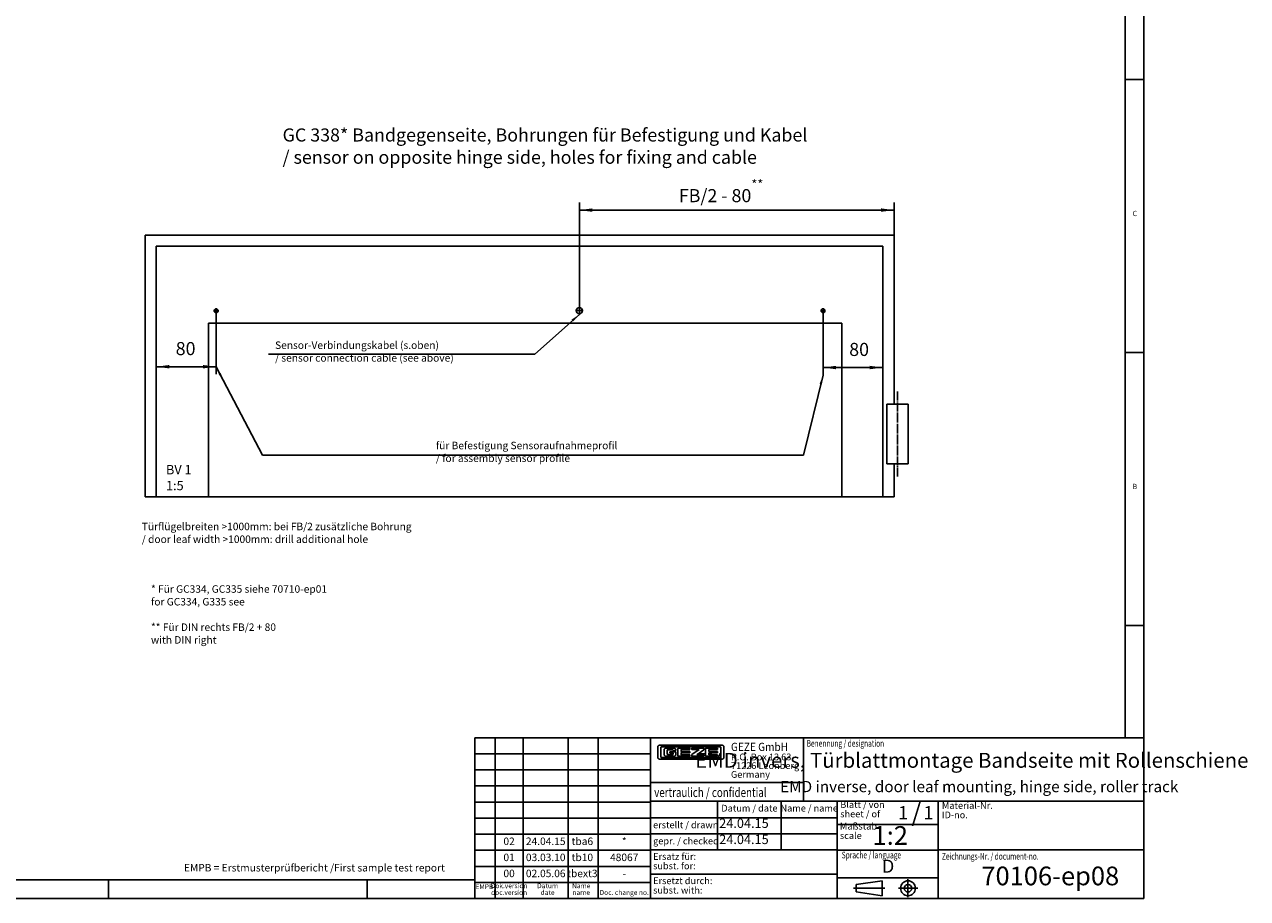
# Model space of a CAD drawing. Units: inches. Extents: x 0 to 859, y 0 to 584.
# Drawn here: x 532 to 859, y 0 to 234 of the extents above; entities that cross this region are included whole.
import ezdxf

# ---------------------------------------------------------------- set-up
doc = ezdxf.new("R2010")
doc.units = ezdxf.units.IN
doc.linetypes.add('DOT_CENTER', pattern=[14, 12, -1, 0, -1])
doc.layers.add('1', color=7, linetype='Continuous')
doc.styles.add('CONVERTER_11', font='txt.shx', dxfattribs={"width": 0.9})
doc.styles.add('CONVERTER_12', font='txt.shx', dxfattribs={"width": 0.765})
doc.styles.add('CONVERTER_13', font='txt.shx', dxfattribs={"width": 0.72})
doc.styles.add('CONVERTER_14', font='txt.shx', dxfattribs={"width": 0.468})
doc.styles.add('CONVERTER_15', font='txt.shx', dxfattribs={"width": 0.54})
doc.styles.add('CONVERTER_16', font='txt.shx', dxfattribs={"width": 0.666963})
doc.styles.add('CONVERTER_18', font='txt.shx', dxfattribs={"width": 0.99})
doc.dimstyles.new('ME10_DIM_69', dxfattribs={"dimtxt": 17.5, "dimasz": 17.5, "dimexe": 10, "dimexo": 0, "dimgap": 10, "dimtad": 1, "dimdsep": 46, "dimtxsty": 'CONVERTER_11', "dimsah": 1, "dimcen": 0.09, "dimclrd": 3, "dimclre": 3, "dimclrt": 4, "dimadec": 0, "dimazin": 0, "dimtol": 1, "dimtfac": 0.714286, "dimtdec": 0, "dimtix": 1, "dimtmove": 0, "dimatfit": 3, "dimfxl": 1, "dimtolj": 1, "dimtzin": 0, "dimarcsym": 0})
doc.dimstyles.new('ME10_DIM_70', dxfattribs={"dimtxt": 17.5, "dimasz": 17.5, "dimexe": 10, "dimexo": 0, "dimgap": 10, "dimtad": 1, "dimdsep": 46, "dimtxsty": 'CONVERTER_11', "dimsah": 1, "dimcen": 0.09, "dimclrd": 3, "dimclre": 3, "dimclrt": 4, "dimadec": 0, "dimazin": 0, "dimtfac": 1, "dimtdec": 4, "dimtix": 1, "dimtmove": 0, "dimatfit": 3, "dimfxl": 1, "dimtolj": 1, "dimtzin": 0, "dimarcsym": 0})
doc.dimstyles.new('ME10_DIM_71', dxfattribs={"dimtxt": 17.5, "dimasz": 17.5, "dimexe": 10, "dimexo": 0, "dimgap": 10, "dimtad": 1, "dimdsep": 46, "dimtxsty": 'CONVERTER_11', "dimsah": 1, "dimcen": 0.09, "dimclrd": 3, "dimclre": 3, "dimclrt": 4, "dimadec": 0, "dimazin": 0, "dimtfac": 1, "dimtdec": 4, "dimtix": 1, "dimtmove": 0, "dimatfit": 3, "dimfxl": 1, "dimtolj": 1, "dimtzin": 0, "dimarcsym": 0})
doc.dimstyles.get("Standard").update_dxf_attribs({"dimtxt": 0.18, "dimasz": 0.18, "dimexe": 0.18, "dimexo": 0.0625, "dimgap": 0.09, "dimtad": 0, "dimtih": 1, "dimtoh": 1, "dimdec": 4, "dimzin": 0, "dimdsep": 46, "dimtxsty": 'Standard', "dimcen": 0.09, "dimadec": 0, "dimazin": 0, "dimtfac": 1, "dimtdec": 4, "dimtofl": 0, "dimtmove": 0, "dimatfit": 3, "dimfxl": 1, "dimtolj": 1, "dimtzin": 0, "dimarcsym": 0})

# ---------------------------------------------------------------- blocks, each defined once
blk = doc.blocks.new('70106-ep08-90_10-20__169', base_point=(2904, 537))
at = {"color": 1, "linetype": 'Continuous'}
blk.add_line((3751, 537), (2904, 537), dxfattribs=at)
blk = doc.blocks.new('70106-ep08-90_10-10__170', base_point=(2819, 537))
at = {"color": 1, "linetype": 'Continuous'}
for p, q in [((2819, 887.2), (3821, 887.2)), ((2819, 537), (2819, 887.2)), ((3821, 661.2), (3821, 887.2)), ((2834, 872.2), (3806, 872.2)), ((2834, 537), (2834, 872.2)), ((3806, 872.2), (3806, 537)), ((3751, 769.2), (2904, 769.2)), ((2904, 769.2), (2904, 537)), ((3751, 769.2), (3751, 537)), ((3811.3, 581.2), (3811.3, 661.2)), ((3811.3, 661.2), (3840, 661.2)), ((3840, 661.2), (3840, 581.2)), ((3811.3, 581.2), (3840, 581.2)), ((3821, 537), (3821, 581.2)), ((2819, 537), (2834, 537)), ((2904, 537), (2834, 537)), ((3806, 537), (3751, 537)), ((3821, 537), (3806, 537))]:
    blk.add_line(p, q, dxfattribs=at)
for centre, radius in [((2914, 786), 2.5), ((3400, 786.1), 4), ((3726, 786), 2.5)]:
    blk.add_circle(centre, radius, dxfattribs=at)
at = {"layer": '1', "color": 3, "linetype": 'DOT_CENTER'}
for p, q in [((2917.5, 786), (2910.5, 786)), ((2914, 789.5), (2914, 782.5)), ((3405, 786.1), (3395, 786.1)), ((3400, 791.1), (3400, 781.1)), ((3729.5, 786), (3722.5, 786)), ((3726, 789.5), (3726, 782.5)), ((3825.6, 564.4), (3825.6, 677.8))]:
    blk.add_line(p, q, dxfattribs=at)
blk = doc.blocks.new('70106-ep08-90-10__171', base_point=(2819, 537))
for name, p in [('70106-ep08-90_10-10__170', (2819, 537)), ('70106-ep08-90_10-20__169', (2904, 537))]:
    blk.add_blockref(name, p)
blk = doc.blocks.new('70106-ep08-90__172', base_point=(2819, 537))
blk.add_blockref('70106-ep08-90-10__171', (2819, 537))
blk = doc.blocks.new('70106-ep08__173', base_point=(2819, 537))
blk.add_blockref('70106-ep08-90__172', (2819, 537))
blk = doc.blocks.new('*D355')
at = {"layer": '1', "color": 3, "linetype": 'Continuous'}
for p, q in [((3400, 791.1), (3400, 930.5)), ((3821, 920.5), (3400, 920.5)), ((3821, 887.2), (3821, 930.5))]:
    blk.add_line(p, q, dxfattribs=at)
at = {"layer": '1', "color": 3}
for points in [[(3417.5, 922.8), (3417.5, 918.2), (3400, 920.5)], [(3803.5, 918.2), (3803.5, 922.8), (3821, 920.5)]]:
    blk.add_solid(points, dxfattribs=at)
at = {"layer": '1', "color": 4, "insert": (3533.1, 931.1), "char_height": 17.5, "attachment_point": 7, "rotation": 0.0001, "line_spacing_factor": 0.60024, "style": 'CONVERTER_11'}
blk.add_mtext('\\C4;FB/2 - 80\\C3;\\H12.5;\\S**^ ;', dxfattribs=at)
blk = doc.blocks.new('*D356')
at = {"layer": '1', "color": 3, "linetype": 'Continuous'}
for p, q in [((3806, 872.2), (3806, 700)), ((3726, 789.5), (3726, 700)), ((3726, 710), (3806, 710))]:
    blk.add_line(p, q, dxfattribs=at)
at = {"layer": '1', "color": 3}
for points in [[(3743.5, 712.3), (3743.5, 707.7), (3726, 710)], [(3788.5, 707.7), (3788.5, 712.3), (3806, 710)]]:
    blk.add_solid(points, dxfattribs=at)
at = {"layer": '1', "color": 4, "insert": (3761, 720), "char_height": 17.5, "attachment_point": 7, "rotation": 0.0001, "line_spacing_factor": 0.60024, "style": 'CONVERTER_11'}
blk.add_mtext('80', dxfattribs=at)
blk = doc.blocks.new('*D357')
at = {"layer": '1', "color": 3, "linetype": 'Continuous'}
for p, q in [((2834, 872.2), (2834, 701.1)), ((2914, 789.5), (2914, 701.1)), ((2834, 711.1), (2914, 711.1))]:
    blk.add_line(p, q, dxfattribs=at)
at = {"layer": '1', "color": 3}
for points in [[(2851.5, 713.4), (2851.5, 708.8), (2834, 711.1)], [(2896.5, 708.8), (2896.5, 713.4), (2914, 711.1)]]:
    blk.add_solid(points, dxfattribs=at)
at = {"layer": '1', "color": 4, "insert": (2860, 721.1), "char_height": 17.5, "attachment_point": 7, "rotation": 0.0001, "line_spacing_factor": 0.60024, "style": 'CONVERTER_11'}
blk.add_mtext('80', dxfattribs=at)
blk = doc.blocks.new('a1kl')
at = {"color": 2, "linetype": 'Continuous'}
for p, q in [((831, 584), (831, 0)), ((831, 51), (831, 43)), ((831, 43), (831, 0)), ((831, 0), (0, 0)), ((831, 0), (652, 0))]:
    blk.add_line(p, q, dxfattribs=at)
at = {"color": 3, "linetype": 'Continuous'}
for p, q in [((826, 43), (826, 579)), ((831, 219), (826, 219)), ((831, 146), (826, 146)), ((826, 73), (831, 73)), ((657.5, 0), (657.5, 43)), ((665, 0), (665, 43)), ((677, 0), (677, 43)), ((685, 0), (685, 43)), ((652, 38.7), (699, 38.7)), ((699, 34.4), (652, 34.4)), ((652, 30.1), (699, 30.1)), ((699, 25.8), (652, 25.8)), ((717, 13), (717, 26)), ((734, 13), (734, 26)), ((652, 21.5), (699, 21.5)), ((699, 21.6), (749, 21.6)), ((699, 17.2), (652, 17.2)), ((749, 17.3), (699, 17.3)), ((652, 12.9), (699, 12.9)), ((699, 8.6), (652, 8.6)), ((652, 5), (146.41, 5)), ((554, 5), (554, 0)), ((623.25, 5), (623.25, 0)), ((699, 6.5), (749, 6.5))]:
    blk.add_line(p, q, dxfattribs=at)
at = {"color": 1, "linetype": 'Continuous'}
for p, q in [((652, 0), (652, 43)), ((740, 43), (652, 43)), ((652, 0), (652, 43)), ((652, 0), (652, 43)), ((699, 43), (699, 31)), ((740, 43), (831, 43)), ((740, 43), (740, 38.98)), ((740, 38.98), (740, 31)), ((699, 31), (699, 5.87)), ((699, 31), (740, 31)), ((699, 30), (699, 30.1)), ((740, 31), (740, 26)), ((740, 26), (699, 26)), ((740, 26), (749, 26)), ((749, 26), (749, 5.5)), ((749, 26), (831, 26)), ((776, 5.5), (776, 26)), ((749, 19.83), (776, 19.83)), ((717, 13), (699, 13)), ((734, 13), (717, 13)), ((749, 13), (734, 13)), ((776, 12.97), (749, 12.97)), ((831, 13), (776, 13)), ((699, 5.87), (699, 0)), ((749, 5.5), (749, 0)), ((776, 0), (776, 5.5))]:
    blk.add_line(p, q, dxfattribs=at)
at = {"color": 7, "linetype": 'Continuous'}
for p, q in [((700.97, 37.73), (700.97, 40.54)), ((701.58, 41.01), (718.07, 41.01)), ((701.83, 40.44), (701.83, 37.82)), ((717.68, 40.58), (701.97, 40.58)), ((702.66, 39.75), (702.66, 38.51)), ((705.24, 40.22), (703.27, 40.22)), ((703.5, 39.64), (703.5, 38.66)), ((703.65, 39.78), (704.92, 39.78)), ((705.85, 39.27), (704.25, 39.27)), ((704.25, 39.27), (704.25, 38.93)), ((705.06, 39.64), (705.06, 39.56)), ((705.06, 39.56), (705.85, 39.56)), ((705.85, 39.56), (705.85, 39.75)), ((705.85, 38.51), (705.85, 39.27)), ((706.36, 40.08), (706.36, 38.19)), ((709.58, 40.22), (706.5, 40.22)), ((707.21, 39.38), (707.21, 39.78)), ((707.26, 39.83), (709.58, 39.83)), ((709.58, 39.32), (707.26, 39.32)), ((709.58, 39.83), (709.58, 40.22)), ((709.58, 38.98), (709.58, 39.32)), ((710.1, 40.16), (710.1, 39.89)), ((712.04, 39.83), (710.1, 38.51)), ((713.16, 40.22), (710.16, 40.22)), ((710.16, 39.83), (712.04, 39.83)), ((711.39, 38.46), (713.3, 39.78)), ((713.3, 39.78), (713.3, 40.08)), ((713.77, 40.08), (713.77, 38.19)), ((716.99, 40.22), (713.91, 40.22)), ((714.62, 39.38), (714.62, 39.78)), ((714.68, 39.83), (716.99, 39.83)), ((716.99, 39.32), (714.68, 39.32)), ((716.99, 39.83), (716.99, 40.22)), ((716.99, 38.98), (716.99, 39.32)), ((717.82, 37.82), (717.82, 40.44)), ((718.68, 40.54), (718.68, 37.73)), ((718.07, 37.26), (701.58, 37.26)), ((717.68, 37.68), (701.97, 37.68)), ((703.27, 38.04), (705.24, 38.04)), ((703.65, 38.52), (704.92, 38.52)), ((704.25, 38.93), (705, 38.93)), ((705.06, 38.87), (705.06, 38.76)), ((706.5, 38.05), (709.58, 38.05)), ((707.21, 38.52), (707.21, 38.92)), ((707.26, 38.98), (709.58, 38.98)), ((709.58, 38.46), (707.26, 38.46)), ((709.58, 38.05), (709.58, 38.46)), ((710.1, 38.51), (710.1, 38.1)), ((710.16, 38.05), (713.24, 38.05)), ((713.24, 38.46), (711.39, 38.46)), ((713.3, 38.1), (713.3, 38.41)), ((713.91, 38.05), (716.99, 38.05)), ((714.62, 38.52), (714.62, 38.92)), ((714.68, 38.98), (716.99, 38.98)), ((716.99, 38.46), (714.68, 38.46)), ((716.99, 38.05), (716.99, 38.46))]:
    blk.add_line(p, q, dxfattribs=at)
at = {"color": 4, "linetype": 'Continuous'}
blk.add_line((652, 4.3), (699, 4.3), dxfattribs=at)
at = {"color": 7, "linetype": 'Continuous'}
for centre, radius, start, end in [((701.97, 40.44), 0.137, 90, 180), ((707.26, 39.78), 0.0569, 89.1879, 179.4434), ((707.26, 39.38), 0.0569, 180.5566, 270.8121), ((710.16, 40.16), 0.0577, 90, 180), ((710.16, 39.89), 0.0577, 180, 270), ((714.68, 39.78), 0.0569, 89.1879, 179.4434), ((714.68, 39.38), 0.0569, 180.5566, 270.8121), ((717.68, 40.44), 0.137, 0, 90), ((701.97, 37.82), 0.137, 180, 270), ((705, 38.87), 0.0595, 1.3124, 90), ((707.26, 38.92), 0.0569, 89.1879, 179.4434), ((707.26, 38.52), 0.0569, 180.5566, 270.8121), ((710.16, 38.1), 0.0576, 180.0723, 270.0723), ((713.24, 38.41), 0.0576, 0.0723, 90.0723), ((713.24, 38.1), 0.0576, 269.9277, 359.9277), ((714.68, 38.92), 0.0569, 89.1879, 179.4434), ((714.68, 38.52), 0.0569, 180.5566, 270.8121), ((717.68, 37.82), 0.137, 270, 0)]:
    blk.add_arc(centre, radius, start, end, dxfattribs=at)
for points, knots in [([(701.58, 41.01), (701.53, 41), (701.42, 41), (701.27, 40.95), (701.15, 40.87), (701.05, 40.77), (700.99, 40.66), (700.98, 40.58), (700.97, 40.54)], [0, 0, 0, 0, 0.1601947, 0.3210952, 0.4607711, 0.6002079, 0.7244157, 0.8468166, 0.8468166, 0.8468166, 0.8468166]), ([(703.27, 40.22), (703.22, 40.22), (703.12, 40.21), (702.98, 40.17), (702.85, 40.1), (702.75, 40.01), (702.67, 39.89), (702.66, 39.8), (702.66, 39.75)], [0, 0, 0, 0, 0.1486424, 0.2982382, 0.4390496, 0.5790301, 0.7141202, 0.847689, 0.847689, 0.847689, 0.847689]), ([(703.65, 39.78), (703.63, 39.78), (703.61, 39.78), (703.58, 39.77), (703.55, 39.75), (703.53, 39.72), (703.51, 39.68), (703.5, 39.66), (703.5, 39.64)], [0, 0, 0, 0, 0.0328395, 0.0655976, 0.1022664, 0.1389212, 0.1782533, 0.2177268, 0.2177268, 0.2177268, 0.2177268]), ([(705.06, 39.64), (705.06, 39.65), (705.06, 39.67), (705.05, 39.7), (705.03, 39.73), (705, 39.76), (704.96, 39.78), (704.94, 39.78), (704.92, 39.78)], [0, 0, 0, 0, 0.0303249, 0.0604418, 0.0959479, 0.1315594, 0.1736624, 0.2160933, 0.2160933, 0.2160933, 0.2160933]), ([(705.24, 40.22), (705.29, 40.22), (705.39, 40.21), (705.53, 40.17), (705.66, 40.1), (705.77, 40.01), (705.84, 39.89), (705.85, 39.8), (705.85, 39.75)], [0, 0, 0, 0, 0.1486424, 0.2982382, 0.4390496, 0.5790301, 0.7141202, 0.847689, 0.847689, 0.847689, 0.847689]), ([(706.5, 40.22), (706.49, 40.22), (706.46, 40.22), (706.43, 40.2), (706.4, 40.18), (706.38, 40.15), (706.36, 40.12), (706.36, 40.1), (706.36, 40.08)], [0, 0, 0, 0, 0.0381153, 0.0763356, 0.1127549, 0.1486422, 0.1827729, 0.2174479, 0.2174479, 0.2174479, 0.2174479]), ([(713.3, 40.08), (713.29, 40.09), (713.29, 40.12), (713.28, 40.15), (713.26, 40.18), (713.23, 40.2), (713.2, 40.22), (713.17, 40.22), (713.16, 40.22)], [0, 0, 0, 0, 0.0353324, 0.0704204, 0.1027084, 0.1352293, 0.1740111, 0.2125287, 0.2125287, 0.2125287, 0.2125287]), ([(713.91, 40.22), (713.9, 40.22), (713.87, 40.22), (713.84, 40.2), (713.81, 40.18), (713.79, 40.15), (713.78, 40.12), (713.78, 40.1), (713.77, 40.08)], [0, 0, 0, 0, 0.0381153, 0.0763356, 0.1127549, 0.1486422, 0.1827729, 0.2174479, 0.2174479, 0.2174479, 0.2174479]), ([(718.07, 41.01), (718.12, 41), (718.23, 41), (718.38, 40.95), (718.5, 40.87), (718.6, 40.77), (718.66, 40.66), (718.67, 40.58), (718.68, 40.54)], [0, 0, 0, 0, 0.1601947, 0.3210952, 0.4607711, 0.6002079, 0.7244157, 0.8468166, 0.8468166, 0.8468166, 0.8468166]), ([(701.58, 37.26), (701.53, 37.26), (701.42, 37.27), (701.27, 37.32), (701.15, 37.39), (701.05, 37.49), (700.99, 37.61), (700.98, 37.69), (700.97, 37.73)], [0, 0, 0, 0, 0.1601947, 0.3210952, 0.4607711, 0.6002079, 0.7244157, 0.8468166, 0.8468166, 0.8468166, 0.8468166]), ([(703.27, 38.04), (703.22, 38.05), (703.12, 38.05), (702.98, 38.1), (702.85, 38.16), (702.75, 38.26), (702.67, 38.38), (702.66, 38.47), (702.66, 38.51)], [0, 0, 0, 0, 0.1486424, 0.2982382, 0.4390496, 0.5790301, 0.7141202, 0.847689, 0.847689, 0.847689, 0.847689]), ([(703.65, 38.52), (703.63, 38.52), (703.61, 38.52), (703.58, 38.54), (703.55, 38.56), (703.53, 38.59), (703.51, 38.62), (703.5, 38.65), (703.5, 38.66)], [0, 0, 0, 0, 0.0328395, 0.0655976, 0.1022664, 0.1389212, 0.1782533, 0.2177268, 0.2177268, 0.2177268, 0.2177268]), ([(704.92, 38.52), (704.94, 38.52), (704.96, 38.52), (705, 38.54), (705.02, 38.56), (705.04, 38.59), (705.06, 38.62), (705.06, 38.68), (705.06, 38.73), (705.06, 38.76)], [0, 0, 0, 0, 0.0375511, 0.0754042, 0.1094159, 0.1434581, 0.170967, 0.2205584, 0.3151356, 0.3151356, 0.3151356, 0.3151356]), ([(705.24, 38.04), (705.29, 38.05), (705.39, 38.05), (705.53, 38.1), (705.66, 38.16), (705.77, 38.26), (705.84, 38.38), (705.85, 38.47), (705.85, 38.51)], [0, 0, 0, 0, 0.1486424, 0.2982382, 0.4390496, 0.5790301, 0.7141202, 0.847689, 0.847689, 0.847689, 0.847689]), ([(706.5, 38.05), (706.49, 38.05), (706.46, 38.05), (706.43, 38.07), (706.4, 38.09), (706.38, 38.12), (706.36, 38.15), (706.36, 38.17), (706.36, 38.19)], [0, 0, 0, 0, 0.0381153, 0.0763356, 0.1127549, 0.1486422, 0.1827729, 0.2174479, 0.2174479, 0.2174479, 0.2174479]), ([(713.91, 38.05), (713.9, 38.05), (713.87, 38.05), (713.84, 38.07), (713.81, 38.09), (713.79, 38.12), (713.78, 38.15), (713.78, 38.17), (713.77, 38.19)], [0, 0, 0, 0, 0.0381153, 0.0763356, 0.1127549, 0.1486422, 0.1827729, 0.2174479, 0.2174479, 0.2174479, 0.2174479]), ([(718.07, 37.26), (718.12, 37.26), (718.23, 37.27), (718.38, 37.32), (718.5, 37.39), (718.6, 37.49), (718.66, 37.61), (718.67, 37.69), (718.68, 37.73)], [0, 0, 0, 0, 0.1601947, 0.3210952, 0.4607711, 0.6002079, 0.7244157, 0.8468166, 0.8468166, 0.8468166, 0.8468166])]:
    blk.add_open_spline(points, degree=3, knots=knots, dxfattribs=at)
at = {"layer": '1', "color": 1, "linetype": 'Continuous'}
blk.add_line((749, 5.5), (776, 5.5), dxfattribs=at)
at = {"layer": '1', "color": 4, "linetype": 'Continuous'}
for p, q in [((754.03, 3.75), (761.03, 4.75)), ((754.03, 1.75), (754.03, 3.75)), ((761.03, 4.75), (761.03, 0.75)), ((761.03, 0.75), (754.03, 1.75))]:
    blk.add_line(p, q, dxfattribs=at)
at = {"layer": '1', "color": 7, "linetype": 'DOT_CENTER'}
for p, q in [((767.93, 0.33), (767.93, 5.21)), ((753.32, 2.75), (761.72, 2.75)), ((765.43, 2.75), (770.58, 2.75))]:
    blk.add_line(p, q, dxfattribs=at)
at = {"layer": '1', "color": 4, "linetype": 'Continuous'}
for radius in [2, 1]:
    blk.add_circle((767.93, 2.75), radius, dxfattribs=at)
at = {"color": 3}
for s, height, style, width, p in [('C', 1.4, 'CONVERTER_18', 0.99, (828, 182.5)), ('B', 1.4, 'CONVERTER_18', 0.99, (828, 109.5)), ('Benennung / designation', 1.8, 'CONVERTER_13', 0.72, (740.8, 40.6)), ('Sprache / language', 1.8, 'CONVERTER_13', 0.72, (750.2, 10.73)), ('Zeichnungs-Nr. / document-no.', 1.8, 'CONVERTER_13', 0.72, (777, 10.4))]:
    blk.add_text(s, height=height, dxfattribs=dict(at, style=style, width=width)).set_placement(p)
at = {"color": 4}
for s, height, style, width, p in [('GEZE GmbH', 2.2, 'CONVERTER_11', 0.9, (720.56, 39.45)), ('vertraulich / confidential', 2.5, 'CONVERTER_12', 0.765, (700.03, 27.14))]:
    blk.add_text(s, height=height, dxfattribs=dict(at, style=style, width=width)).set_placement(p)
at = {"color": 1, "attachment_point": 5, "line_spacing_factor": 1.020408}
for s, insert, char_height, style in [('EMD invers, Türblattmontage Bandseite mit Rollenschiene', (785, 36.44), 4, 'CONVERTER_14'), ('1:2', (763.18, 16.21), 5, 'CONVERTER_11'), ('70106-ep08', (806, 5.39), 5, 'CONVERTER_13')]:
    blk.add_mtext(s, dxfattribs=dict(at, insert=insert, char_height=char_height, style=style))
at = {"color": 3}
for s, insert, char_height, attachment_point, line_spacing_factor, style in [('P.O. Box 13 63\\P71226 Leonberg\\PGermany', (720.56, 31.72), 1.8, 7, 0.780312, 'CONVERTER_13'), ('Blatt / von\\Psheet / of', (749.81, 21.15), 1.8, 7, 0.840336, 'CONVERTER_13'), ('Datum / date', (725.5, 22.7), 1.8, 8, 0.90036, 'CONVERTER_16'), ('Name / name', (741.5, 22.7), 1.8, 8, 0.90036, 'CONVERTER_16'), ('Material-Nr.\\PID-no.', (777, 20.9), 1.8, 7, 0.840336, 'CONVERTER_13'), ('erstellt / drawn', (699.73, 19.45), 1.8, 4, 0.90036, 'CONVERTER_13'), ('24.04.15', (724.04, 19.81), 2.5, 5, 1.020408, 'CONVERTER_15'), ('Maßstab\\Pscale', (749.71, 15.36), 1.8, 7, 0.840336, 'CONVERTER_13'), ('gepr. / checked', (699.73, 15.15), 1.8, 4, 0.90036, 'CONVERTER_13'), ('24.04.15', (724.04, 15.49), 2.5, 5, 1.020408, 'CONVERTER_15'), ('Ersatz für:\\Psubst. for:', (699.73, 9.75), 1.8, 4, 0.840336, 'CONVERTER_13'), ('Ersetzt durch:\\Psubst. with:', (699.73, 3.25), 1.8, 4, 0.840336, 'CONVERTER_13')]:
    blk.add_mtext(s, dxfattribs=dict(at, insert=insert, char_height=char_height, attachment_point=attachment_point, line_spacing_factor=line_spacing_factor, style=style))
at = {"color": 4, "attachment_point": 5, "line_spacing_factor": 1.020408}
for s, insert, char_height, style in [('EMD inverse, door leaf mounting, hinge side, roller track', (787, 29.55), 3, 'CONVERTER_15'), ('1', (766.62, 22.5), 3.5, 'CONVERTER_11'), ('/', (770.2, 22.5), 5, 'CONVERTER_11'), ('1', (773.42, 22.5), 3.5, 'CONVERTER_11'), ('D', (762.62, 8.2), 3.5, 'CONVERTER_11')]:
    blk.add_mtext(s, dxfattribs=dict(at, insert=insert, char_height=char_height, style=style))
at = {"color": 7}
for s, insert, char_height, attachment_point, line_spacing_factor, style in [('tba6', (680.8, 15.05), 2, 5, 1.020408, 'CONVERTER_13'), ('*', (692, 15.05), 2, 5, 1.020408, 'CONVERTER_11'), ('02', (661.2, 15.05), 2, 5, 1.020408, 'CONVERTER_11'), ('24.04.15', (671, 15.05), 2, 5, 1.020408, 'CONVERTER_15'), ('01', (661.2, 10.75), 2, 5, 1.020408, 'CONVERTER_11'), ('03.03.10', (671, 10.75), 2, 5, 1.020408, 'CONVERTER_15'), ('tb10', (680.8, 10.75), 2, 5, 1.020408, 'CONVERTER_13'), ('48067', (692, 10.75), 2, 5, 1.020408, 'CONVERTER_11'), ('00', (661.2, 6.45), 2, 5, 1.020408, 'CONVERTER_11'), ('02.05.06', (671, 6.45), 2, 5, 1.020408, 'CONVERTER_15'), ('tbext3', (680.8, 6.45), 2, 5, 1.020408, 'CONVERTER_13'), ('-', (692, 6.45), 2, 5, 1.020408, 'CONVERTER_11'), ('EMPB', (654.6, 2.1), 1.3, 8, 0.720288, 'CONVERTER_13'), ('Dok.version', (661.2, 2.36), 1.3, 8, 0.720288, 'CONVERTER_15'), ('Datum', (671.5, 2.36), 1.3, 8, 0.720288, 'CONVERTER_13'), ('Name', (680.5, 2.36), 1.3, 8, 0.720288, 'CONVERTER_13'), ('doc.version', (661.2, 0.56), 1.3, 8, 0.720288, 'CONVERTER_15'), ('date', (671.5, 0.56), 1.3, 8, 0.720288, 'CONVERTER_13'), ('name', (680.5, 0.56), 1.3, 8, 0.720288, 'CONVERTER_13'), ('Doc. change no.', (692, 0.56), 1.3, 8, 0.720288, 'CONVERTER_13')]:
    blk.add_mtext(s, dxfattribs=dict(at, insert=insert, char_height=char_height, attachment_point=attachment_point, line_spacing_factor=line_spacing_factor, style=style))
at = {"layer": '1', "color": 7, "insert": (609.11, 7.97), "char_height": 2, "attachment_point": 5, "line_spacing_factor": 1.020408, "style": 'CONVERTER_11'}
blk.add_mtext('EMPB = Erstmusterprüfbericht /First sample test report', dxfattribs=at)
blk = doc.blocks.new('Rahmen')
at = {"layer": '1'}
blk.add_blockref('a1kl', (0, 0), dxfattribs=at)
blk = doc.blocks.new('BV1', base_point=(3320, 765))
at = {"layer": '1', "color": 3}
for points in [[(3391.792, 771.554), (3389.595, 774.005), (3400, 781.125)], [(2921.258, 700.797), (2918.342, 699.27), (2914, 711.106)], [(3724.633, 687.441), (3721.436, 688.222), (3726, 699.974)]]:
    blk.add_solid(points, dxfattribs=at)
blk.add_blockref('70106-ep08__173', (2819, 536.993))
at = {"layer": '1', "color": 4, "attachment_point": 7, "line_spacing_factor": 1.020408, "style": 'CONVERTER_11'}
for s, insert, char_height in [('GC 338* Bandgegenseite, Bohrungen für Befestigung und Kabel\\P/ sensor on opposite hinge side, holes for fixing and cable', (3002.969, 976.978), 17.5), ('Sensor-Verbindungskabel (s.oben)\\P/ sensor connection cable (see above)', (2992.969, 714.752), 10), ('für Befestigung Sensoraufnahmeprofil\\P/ for assembly sensor profile', (3208.05, 580.629), 10), ('Türflügelbreiten >1000mm: bei FB/2 zusätzliche Bohrung\\P/ door leaf width >1000mm: drill additional hole', (2814.685, 472.318), 10), ('* Für GC334, GC335 siehe 70710-ep01\\P  for GC334, G335 see\\P \\P** Für DIN rechts FB/2 + 80\\P   with DIN right', (2826.957, 337.7), 10)]:
    blk.add_mtext(s, dxfattribs=dict(at, insert=insert, char_height=char_height))
at = {"layer": '1', "color": 1, "insert": (2846.976, 579.7), "char_height": 12.5, "attachment_point": 1, "line_spacing_factor": 1.020408, "style": 'CONVERTER_11'}
blk.add_mtext('BV 1\\P1:5', dxfattribs=at)
at = {"layer": '1'}
dim = blk.add_linear_dim(base=(3821, 920.507), p1=(3400, 791.125), p2=(3821, 887.193), text='FB/2 - 80', dimstyle='ME10_DIM_69', dxfattribs=at)
dim.commit()
dim.dimension.update_dxf_attribs({"geometry": '*D355', "text_midpoint": (3612.004, 939.882), "text_rotation": 0.000139})
for base, p1, p2, dimstyle, picture, middle in [((2834, 711.106), (2914, 789.483), (2834, 872.193), 'ME10_DIM_71', '*D357', (2873.15, 729.856)), ((3726, 709.974), (3806, 872.193), (3726, 789.483), 'ME10_DIM_70', '*D356', (3774.141, 728.724))]:
    dim = blk.add_linear_dim(base=base, p1=p1, p2=p2, dimstyle=dimstyle, dxfattribs=at)
    dim.commit()
    dim.dimension.update_dxf_attribs({"geometry": picture, "text_midpoint": middle, "text_rotation": 0.000139})
at = {"layer": '1', "color": 3, "linetype": 'Continuous', "has_arrowhead": 0}
for points in [[(3400, 781.125), (3340.43, 727.707), (2984.087, 727.707)], [(2914, 711.106), (2976.057, 592.629), (3489.8, 592.629)], [(3726, 699.974), (3699.784, 592.629), (3489.8, 592.629)]]:
    blk.add_leader(points, dimstyle='Standard', dxfattribs=at)

msp = doc.modelspace()

# ---------------------------------------------------------------- block references
msp.add_blockref('Rahmen', (0, 0))
at = {"xscale": 0.2, "yscale": 0.2, "zscale": 0.2}
msp.add_blockref('BV1', (664, 153), dxfattribs=at)

doc.saveas('drawing.dxf')
